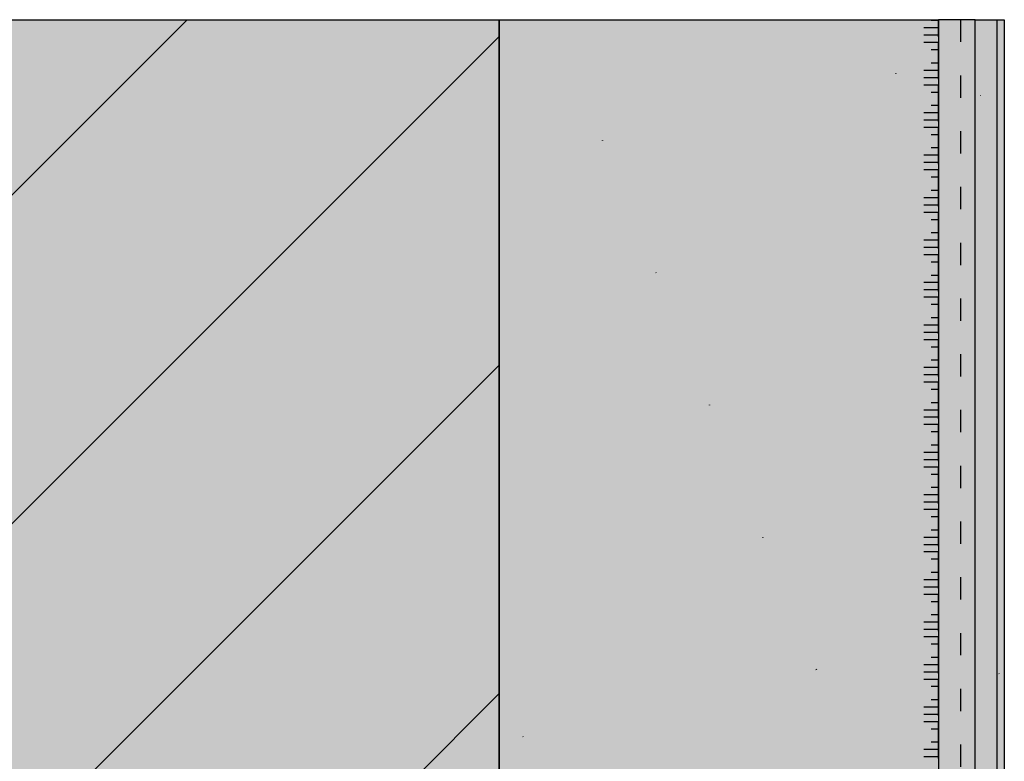
# Model space of a CAD drawing. Units: millimetres. Extents: x -59 to 210, y -600 to 1000.
# Drawn here: x 76 to 210, y 899 to 1000 of the extents above; entities that cross this region are included whole.
import ezdxf

# ---------------------------------------------------------------- set-up
doc = ezdxf.new("R2010")
doc.units = ezdxf.units.MM
doc.linetypes.add('ISO-03 Gestrichelt mit Abstand', pattern=[7.619999999999999, 3.0479999999999996, -4.571999999999999])
for name, color, linetype, lineweight in [('_Abdichtungen (3D)', 7, 'Continuous', 9), ('_Kleben und Armieren (3D)', 7, 'Continuous', 9), ('_Konstruktion Wand (3D)', 7, 'Continuous', 9), ('_WDVS Aufbau (3D)', 7, 'Continuous', 9), ('Keine', 7, 'Continuous', 9), ('Linie 0.25 mm schwarz', 7, 'Continuous', 25), ('Wand-Druckplatten', 7, 'Continuous', 25), ('WAND-Magnetputz', 7, 'Continuous', 25), ('WAND-Mauerwerk 16 mm SRF', 7, 'Continuous', 25), ('WD-Dämmputz', 7, 'Continuous', 25), ('WD-Klebemörtel', 7, 'Continuous', 25), ('WD-Oberputz', 7, 'Continuous', 25)]:
    doc.layers.add(name, color=color, linetype=linetype, lineweight=lineweight)
doc.layers.add('WD-Armierungsgewebe', color=1, linetype='ISO-03 Gestrichelt mit Abstand', lineweight=25, true_color=0xff0000)
pattern_1 = [(45, (-22381.786242035396, -14969.568267042436), (-22.450640302672877, 22.45064030267288), [])]
pattern_2 = [(-22.00000000652382, (0, 0), (-3.859480523340004, 8.791038953320001), [0.13000000014523824, -12.870000014378586])]
pattern_3 = [(13.999999869369729, (1.7153890000000003, -4.7172372), (-7.7189610466800005, -5.789220768499998), [0.1300000001142096, -6.37000000559627])]
pattern_4 = [(-68.00000000210963, (24.872314999999983, 5.574766599999998), (40.06961794290001, 9.168628035580005), [0.058499999954956125, -19.44149998503042])]
pattern_5 = [(-144.99999996896898, (-2.7875483999999995, -4.074007600000001), (13.035284432299997, -8.339186867439992), [0.13000000011452684, -12.870000011338156])]

# ---------------------------------------------------------------- blocks, each defined once
blk = doc.blocks.new('Konstruktion Wand (3D)')
at = {"layer": 'WAND-Mauerwerk 16 mm SRF', "linetype": 'Continuous', "lineweight": 0, "true_color": 0xd9d9d9}
blk.add_hatch(color=254, dxfattribs=at).paths.add_polyline_path([(-608.9952582895363, 268.08622382856765), (-408.9952582895363, 268.08622382856765), (-408.9952582895363, -1331.9137761714323), (-608.9952582895363, -1331.9137761714323)])
blk.add_hatch(color=254, dxfattribs=at).paths.add_polyline_path([(-608.9952582895363, 268.08622382856765), (-408.9952582895363, 268.08622382856765), (-408.9952582895363, -1331.9137761714323), (-608.9952582895363, -1331.9137761714323)])
at = {"layer": 'WAND-Mauerwerk 16 mm SRF', "linetype": 'Continuous', "lineweight": 18, "true_color": 0x37ccbd}
h = blk.add_hatch(dxfattribs=at)
h.set_pattern_fill('SCHR Mauerwerk', color=123, style=0, pattern_type=2)
h.set_pattern_definition(pattern_1)
h.paths.add_polyline_path([(-608.9952582895363, 268.08622382856765), (-408.9952582895363, 268.08622382856765), (-408.9952582895363, -1331.9137761714323), (-608.9952582895363, -1331.9137761714323)])
h = blk.add_hatch(dxfattribs=at)
h.set_pattern_fill('SCHR Mauerwerk', color=123, style=0, pattern_type=2)
h.set_pattern_definition(pattern_1)
h.paths.add_polyline_path([(-608.9952582895363, 268.08622382856765), (-408.9952582895363, 268.08622382856765), (-408.9952582895363, -1331.9137761714323), (-608.9952582895363, -1331.9137761714323)])
at = {"layer": 'WD-Oberputz', "linetype": 'Continuous', "lineweight": 0, "true_color": 0xf0ac58}
blk.add_hatch(color=21, dxfattribs=at).paths.add_polyline_path([(-343.9952582895363, 268.08622382856765), (-339.9952582895363, 268.08622382856765), (-339.9952582895363, -1331.9137761714323), (-343.9952582895363, -1331.9137761714323)])
at = {"layer": 'WD-Oberputz', "linetype": 'Continuous', "lineweight": 18}
h = blk.add_hatch(dxfattribs=at)
h.set_pattern_fill('SCHR Oberputz', color=255, style=0, pattern_type=2)
h.set_pattern_definition([(-22.000000006523827, (0, 0), (-2.5935709116844827, 5.9075781766310405), [0.08736000009760007, -8.648640009662408]), (132.000000038012, (1.873232524799999, -5.7634851456), (5.619403630888318, 0.5763490914854397), [0.043680000034474614, -8.692320006860449])])
h.paths.add_polyline_path([(-343.9952582895363, 268.08622382856765), (-339.9952582895363, 268.08622382856765), (-339.9952582895363, -1331.9137761714323), (-343.9952582895363, -1331.9137761714323)])
at = {"layer": 'WD-Oberputz', "linetype": 'Continuous', "lineweight": 18, "true_color": 0xfff4cc}
h = blk.add_hatch(dxfattribs=at)
h.set_pattern_fill('SCHR Oberputz-1', style=0, pattern_type=2)
h.set_pattern_definition([(13.999999869369729, (1.1527414080000007, -3.1699833983999994), (-5.187141823368959, -3.890356356431998), [0.08736000007674886, -4.280640003760694])])
h.paths.add_polyline_path([(-343.9952582895363, 268.08622382856765), (-339.9952582895363, 268.08622382856765), (-339.9952582895363, -1331.9137761714323), (-343.9952582895363, -1331.9137761714323)])
at = {"layer": 'WD-Oberputz', "linetype": 'Continuous', "lineweight": 13, "true_color": 0xfff4cc}
h = blk.add_hatch(dxfattribs=at)
h.set_pattern_fill('SCHR Oberputz-2', style=0, pattern_type=2)
h.set_pattern_definition([(-3.7745617902034807, (-7.060236019200003, -5.187225388799996), (-2.7376581734611207, 9.22158546376704), [0.039397461191791244, -13.093089602738623]), (-144.99999996896898, (-1.8732325248, -2.737733107200001), (8.759711138505597, -5.603933574919673), [0.08736000007696203, -8.64864000761924])])
h.paths.add_polyline_path([(-343.9952582895363, 268.08622382856765), (-339.9952582895363, 268.08622382856765), (-339.9952582895363, -1331.9137761714323), (-343.9952582895363, -1331.9137761714323)])
at = {"layer": 'WD-Oberputz', "linetype": 'Continuous', "lineweight": 13}
h = blk.add_hatch(dxfattribs=at)
h.set_pattern_fill('SCHR Oberputz-3', color=255, style=0, pattern_type=2)
h.set_pattern_definition([(-68.00000000210963, (16.71419568, 3.7462431552), (26.92678325762879, 6.1613180399097605), [0.03931199996973051, -13.06468798994044])])
h.paths.add_polyline_path([(-343.9952582895363, 268.08622382856765), (-339.9952582895363, 268.08622382856765), (-339.9952582895363, -1331.9137761714323), (-343.9952582895363, -1331.9137761714323)])
at = {"layer": 'WD-Oberputz', "linetype": 'Continuous', "lineweight": 35, "true_color": 0xf0ac58}
h = blk.add_hatch(dxfattribs=at)
h.set_pattern_fill('SCHR Oberputz-4', color=21, style=0, pattern_type=2)
h.set_pattern_definition([(95.99999995680801, (-2.017241990399999, -9.0774780096), (-5.046649628092801, -8.833211262046083), [0.07862400000154916, -13.025376000256644])])
h.paths.add_polyline_path([(-343.9952582895363, 268.08622382856765), (-339.9952582895363, 268.08622382856765), (-339.9952582895363, -1331.9137761714323), (-343.9952582895363, -1331.9137761714323)])
at = {"layer": 'WD-Oberputz', "linetype": 'Continuous', "lineweight": 18, "true_color": 0xffff66}
h = blk.add_hatch(dxfattribs=at)
h.set_pattern_fill('SCHR Oberputz-5', color=51, style=0, pattern_type=2)
h.set_pattern_definition([(-16.999999967248815, (-2.593501747199999, -3.4580023295999998), (13.00659013128384, 4.0435354971648), [0.0873599998876229, -8.648639988874667])])
h.paths.add_polyline_path([(-343.9952582895363, 268.08622382856765), (-339.9952582895363, 268.08622382856765), (-339.9952582895363, -1331.9137761714323), (-343.9952582895363, -1331.9137761714323)])
at = {"layer": 'WD-Oberputz', "linetype": 'Continuous', "lineweight": 13, "true_color": 0xb85c00}
h = blk.add_hatch(dxfattribs=at)
h.set_pattern_fill('SCHR Oberputz-6', color=32, style=0, pattern_type=2)
h.set_pattern_definition([(-137.00000001915046, (-3.8902526208000014, -2.305482816), (6.9111260667321615, -2.968240049873278), [0.08735999991314558, -8.648639991401412])])
h.paths.add_polyline_path([(-343.9952582895363, 268.08622382856765), (-339.9952582895363, 268.08622382856765), (-339.9952582895363, -1331.9137761714323), (-343.9952582895363, -1331.9137761714323)])
at = {"layer": 'WAND-Mauerwerk 16 mm SRF', "flags": 128}
blk.add_lwpolyline([(-608.9952582895363, 268.08622382856765), (-408.9952582895363, 268.08622382856765), (-408.9952582895363, -1331.9137761714323), (-608.9952582895363, -1331.9137761714323)], close=True, dxfattribs=at)
blk.add_lwpolyline([(-608.9952582895363, 268.08622382856765), (-408.9952582895363, 268.08622382856765), (-408.9952582895363, -1331.9137761714323), (-608.9952582895363, -1331.9137761714323)], close=True, dxfattribs=at)
at = {"layer": 'WD-Oberputz', "flags": 128}
blk.add_lwpolyline([(-343.9952582895363, 268.08622382856765), (-339.9952582895363, 268.08622382856765), (-339.9952582895363, -1331.9137761714323), (-343.9952582895363, -1331.9137761714323)], close=True, dxfattribs=at)
blk = doc.blocks.new('Kleben und Armieren (3D)')
at = {"layer": 'WD-Klebemörtel', "linetype": 'Continuous', "lineweight": 0, "true_color": 0xe1ecea}
blk.add_hatch(color=254, dxfattribs=at).paths.add_polyline_path([(-348.9952582895363, 268.08622382856765), (-348.9952582895363, -1331.9137761714323), (-343.9952582895363, -1331.9137761714323), (-343.9952582895363, 268.08622382856765)])
at = {"layer": 'WD-Armierungsgewebe'}
blk.add_line((-345.9952582895363, 268.08622382856765), (-345.9952582895363, 154.25957758839803), dxfattribs=at)
at = {"layer": 'WD-Klebemörtel', "flags": 128}
blk.add_lwpolyline([(-348.9952582895363, 268.08622382856765), (-348.9952582895363, -1331.9137761714323), (-343.9952582895363, -1331.9137761714323), (-343.9952582895363, 268.08622382856765)], close=True, dxfattribs=at)
blk = doc.blocks.new('WDVS Aufbau (3D)')
at = {"layer": 'WAND-Magnetputz', "linetype": 'Continuous', "lineweight": 0, "true_color": 0x3f3fff}
blk.add_hatch(color=160, dxfattribs=at).paths.add_polyline_path([(-343.9952582895363, 268.08622382856765), (-340.9952582895363, 268.08622382856765), (-340.9952582895363, -1331.9137761714323), (-343.9952582895363, -1331.9137761714323)])
at = {"layer": 'WAND-Magnetputz', "linetype": 'Continuous', "lineweight": 18, "true_color": 0xa2a2a2}
h = blk.add_hatch(dxfattribs=at)
h.set_pattern_fill('SCHR Magnetputz', color=253, style=0, pattern_type=2)
h.set_pattern_definition(pattern_2)
h.paths.add_polyline_path([(-343.9952582895363, 268.08622382856765), (-340.9952582895363, 268.08622382856765), (-340.9952582895363, -1331.9137761714323), (-343.9952582895363, -1331.9137761714323)])
at = {"layer": 'WAND-Magnetputz', "linetype": 'Continuous', "lineweight": 18, "true_color": 0xd2d2d2}
h = blk.add_hatch(dxfattribs=at)
h.set_pattern_fill('SCHR Magnetputz-1', color=254, style=0, pattern_type=2)
h.set_pattern_definition(pattern_3)
h.paths.add_polyline_path([(-343.9952582895363, 268.08622382856765), (-340.9952582895363, 268.08622382856765), (-340.9952582895363, -1331.9137761714323), (-343.9952582895363, -1331.9137761714323)])
at = {"layer": 'WAND-Magnetputz', "linetype": 'Continuous', "lineweight": 18}
h = blk.add_hatch(dxfattribs=at)
h.set_pattern_fill('SCHR Magnetputz-2', color=255, style=0, pattern_type=2)
h.set_pattern_definition([(-3.774561790203483, (-10.506303600000004, -7.719085399999995), (-4.073896091460002, 13.722597416320001), [0.05862717439254649, -19.483764289789615]), (132.000000038012, (2.7875484, -8.576614800000002), (8.362207784059999, 0.85766233852), [0.06500000005130149, -12.935000010208995]), (-16.99999996724881, (-3.8593776, -5.145836800000001), (19.355044838219996, 6.017165918400001), [0.12999999983277216, -12.869999983444444])])
h.paths.add_polyline_path([(-343.9952582895363, 268.08622382856765), (-340.9952582895363, 268.08622382856765), (-340.9952582895363, -1331.9137761714323), (-343.9952582895363, -1331.9137761714323)])
at = {"layer": 'WAND-Magnetputz', "linetype": 'Continuous', "lineweight": 35, "true_color": 0x0a0a96}
h = blk.add_hatch(dxfattribs=at)
h.set_pattern_fill('SCHR Magnetputz-3', color=174, style=0, pattern_type=2)
h.set_pattern_definition(pattern_4)
h.paths.add_polyline_path([(-343.9952582895363, 268.08622382856765), (-340.9952582895363, 268.08622382856765), (-340.9952582895363, -1331.9137761714323), (-343.9952582895363, -1331.9137761714323)])
at = {"layer": 'WAND-Magnetputz', "linetype": 'Continuous', "lineweight": 18, "true_color": 0x26264c}
h = blk.add_hatch(dxfattribs=at)
h.set_pattern_fill('SCHR Magnetputz-4', color=179, style=0, pattern_type=2)
h.set_pattern_definition([(95.99999995680801, (-3.001848199999999, -13.508151800000002), (-7.509895279900003, -13.144659616140002), [0.11700000000230532, -19.383000000381912])])
h.paths.add_polyline_path([(-343.9952582895363, 268.08622382856765), (-340.9952582895363, 268.08622382856765), (-340.9952582895363, -1331.9137761714323), (-343.9952582895363, -1331.9137761714323)])
at = {"layer": 'WAND-Magnetputz', "linetype": 'Continuous', "lineweight": 25, "true_color": 0xa2a2a2}
h = blk.add_hatch(dxfattribs=at)
h.set_pattern_fill('SCHR Magnetputz-5', color=253, style=0, pattern_type=2)
h.set_pattern_definition(pattern_5)
h.paths.add_polyline_path([(-343.9952582895363, 268.08622382856765), (-340.9952582895363, 268.08622382856765), (-340.9952582895363, -1331.9137761714323), (-343.9952582895363, -1331.9137761714323)])
at = {"layer": 'WAND-Magnetputz', "linetype": 'Continuous', "lineweight": 18, "true_color": 0xccffff}
h = blk.add_hatch(dxfattribs=at)
h.set_pattern_fill('SCHR Magnetputz-6', style=0, pattern_type=2)
h.set_pattern_definition([(-137.00000001915046, (-5.789066400000003, -3.4307780000000005), (10.284413789780002, -4.417023883739995), [0.1299999998707524, -12.869999987204487])])
h.paths.add_polyline_path([(-343.9952582895363, 268.08622382856765), (-340.9952582895363, 268.08622382856765), (-340.9952582895363, -1331.9137761714323), (-343.9952582895363, -1331.9137761714323)])
at = {"layer": 'WD-Dämmputz', "linetype": 'Continuous', "lineweight": 0, "true_color": 0xc5d0d0}
blk.add_hatch(color=254, dxfattribs=at).paths.add_polyline_path([(-408.9952582895363, 268.08622382856765), (-348.9952582895363, 268.08622382856765), (-348.9952582895363, -1331.9137761714323), (-408.9952582895363, -1331.9137761714323)])
at = {"layer": 'WD-Dämmputz', "linetype": 'Continuous', "lineweight": 18, "true_color": 0xa2a2a2}
h = blk.add_hatch(dxfattribs=at)
h.set_pattern_fill('SCHR Dämmputz', color=253, style=0, pattern_type=2)
h.set_pattern_definition(pattern_2)
h.paths.add_polyline_path([(-408.9952582895363, 268.08622382856765), (-348.9952582895363, 268.08622382856765), (-348.9952582895363, -1331.9137761714323), (-408.9952582895363, -1331.9137761714323)])
at = {"layer": 'WD-Dämmputz', "linetype": 'Continuous', "lineweight": 18, "true_color": 0x848484}
h = blk.add_hatch(dxfattribs=at)
h.set_pattern_fill('SCHR Dämmputz-1', color=252, style=0, pattern_type=2)
h.set_pattern_definition(pattern_3)
h.paths.add_polyline_path([(-408.9952582895363, 268.08622382856765), (-348.9952582895363, 268.08622382856765), (-348.9952582895363, -1331.9137761714323), (-408.9952582895363, -1331.9137761714323)])
at = {"layer": 'WD-Dämmputz', "linetype": 'Continuous', "lineweight": 18}
h = blk.add_hatch(dxfattribs=at)
h.set_pattern_fill('SCHR Dämmputz-2', style=0, pattern_type=2)
h.set_pattern_definition([(-3.774561790203483, (-10.506303600000004, -7.719085399999995), (-4.073896091460002, 13.722597416320001), [0.05862717439254649, -19.483764289789615]), (95.99999995680801, (-3.001848199999999, -13.508151800000002), (-7.509895279900003, -13.144659616140002), [0.11700000000230532, -19.383000000381912]), (-16.99999996724881, (-3.8593776, -5.145836800000001), (19.355044838219996, 6.017165918400001), [0.12999999983277216, -12.869999983444444]), (-137.00000001915046, (-5.789066400000002, -3.4307779999999997), (10.284413789780002, -4.417023883739995), [0.1299999998707524, -12.869999987204487])])
h.paths.add_polyline_path([(-408.9952582895363, 268.08622382856765), (-348.9952582895363, 268.08622382856765), (-348.9952582895363, -1331.9137761714323), (-408.9952582895363, -1331.9137761714323)])
at = {"layer": 'WD-Dämmputz', "linetype": 'Continuous', "lineweight": 35, "true_color": 0x808080}
h = blk.add_hatch(dxfattribs=at)
h.set_pattern_fill('SCHR Dämmputz-3', color=8, style=0, pattern_type=2)
h.set_pattern_definition(pattern_4)
h.paths.add_polyline_path([(-408.9952582895363, 268.08622382856765), (-348.9952582895363, 268.08622382856765), (-348.9952582895363, -1331.9137761714323), (-408.9952582895363, -1331.9137761714323)])
at = {"layer": 'WD-Dämmputz', "linetype": 'Continuous', "lineweight": 18}
h = blk.add_hatch(dxfattribs=at)
h.set_pattern_fill('SCHR Dämmputz-4', color=255, style=0, pattern_type=2)
h.set_pattern_definition([(132.000000038012, (2.7875484, -8.576614800000002), (8.362207784059999, 0.85766233852), [0.06500000005130149, -12.935000010208995])])
h.paths.add_polyline_path([(-408.9952582895363, 268.08622382856765), (-348.9952582895363, 268.08622382856765), (-348.9952582895363, -1331.9137761714323), (-408.9952582895363, -1331.9137761714323)])
at = {"layer": 'WD-Dämmputz', "linetype": 'Continuous', "lineweight": 25, "true_color": 0xa2a2a2}
h = blk.add_hatch(dxfattribs=at)
h.set_pattern_fill('SCHR Dämmputz-5', color=253, style=0, pattern_type=2)
h.set_pattern_definition(pattern_5)
h.paths.add_polyline_path([(-408.9952582895363, 268.08622382856765), (-348.9952582895363, 268.08622382856765), (-348.9952582895363, -1331.9137761714323), (-408.9952582895363, -1331.9137761714323)])
at = {"layer": 'WAND-Magnetputz', "flags": 128}
blk.add_lwpolyline([(-343.9952582895363, 268.08622382856765), (-340.9952582895363, 268.08622382856765), (-340.9952582895363, -1331.9137761714323), (-343.9952582895363, -1331.9137761714323)], close=True, dxfattribs=at)
at = {"layer": 'WD-Dämmputz', "flags": 128}
blk.add_lwpolyline([(-408.9952582895363, 268.08622382856765), (-348.9952582895363, 268.08622382856765), (-348.9952582895363, -1331.9137761714323), (-408.9952582895363, -1331.9137761714323)], close=True, dxfattribs=at)
blk = doc.blocks.new('*U17')
at = {"layer": 'Keine', "color": 6, "linetype": 'Continuous', "lineweight": 25, "true_color": 0xff00ff, "transparency": 33554687}
for p, q in [((-348.9952582895363, 265.755705594187), (-348.9952582895363, 268.08622382856765)), ((-348.9952582895363, 259.9543620241302), (-348.9952582895363, 264.9543620241302)), ((-348.9952582895363, 254.1530184540734), (-348.9952582895363, 259.1530184540734)), ((-348.9952582895363, 248.35167488401657), (-348.9952582895363, 253.35167488401657)), ((-348.9952582895363, 242.55033131395976), (-348.9952582895363, 247.55033131395976)), ((-348.9952582895363, 236.74898774390294), (-348.9952582895363, 241.74898774390294)), ((-348.9952582895363, 230.94764417384613), (-348.9952582895363, 235.94764417384613)), ((-348.9952582895363, 225.1463006037893), (-348.9952582895363, 230.1463006037893)), ((-348.9952582895363, 219.3449570337325), (-348.9952582895363, 224.3449570337325)), ((-348.9952582895363, 213.54361346367568), (-348.9952582895363, 218.54361346367568)), ((-348.9952582895363, 207.74226989361887), (-348.9952582895363, 212.74226989361887)), ((-348.9952582895363, 201.94092632356205), (-348.9952582895363, 206.94092632356205)), ((-348.9952582895363, 196.13958275350524), (-348.9952582895363, 201.13958275350524)), ((-348.9952582895363, 190.33823918344842), (-348.9952582895363, 195.33823918344842)), ((-348.9952582895363, 184.5368956133916), (-348.9952582895363, 189.5368956133916)), ((-348.9952582895363, 178.7355520433348), (-348.9952582895363, 183.7355520433348)), ((-348.9952582895363, 172.93420847327798), (-348.9952582895363, 177.93420847327798)), ((-348.9952582895363, 167.13286490322116), (-348.9952582895363, 172.13286490322116))]:
    blk.add_line(p, q, dxfattribs=at)
at = {"layer": 'Linie 0.25 mm schwarz', "color": 6, "lineweight": 25, "true_color": 0xff00ff, "transparency": 33554687}
for p, q in [((-348.9952582895363, 267.95570559418707), (-349.9952582895363, 267.95570559418707)), ((-348.9952582895363, 266.95570559418707), (-350.9952582895363, 266.95570559418707)), ((-348.9952582895363, 265.95570559418707), (-350.9952582895363, 265.95570559418707)), ((-348.9952582895363, 264.95570559418707), (-350.9952582895363, 264.95570559418707)), ((-348.9952582895363, 263.95570559418707), (-349.9952582895363, 263.95570559418707)), ((-348.9952582895363, 261.15436202413025), (-350.9952582895363, 261.15436202413025)), ((-348.9952582895363, 262.15436202413025), (-349.9952582895363, 262.15436202413025)), ((-348.9952582895363, 260.15436202413025), (-350.9952582895363, 260.15436202413025)), ((-348.9952582895363, 259.15436202413025), (-350.9952582895363, 259.15436202413025)), ((-348.9952582895363, 258.15436202413025), (-349.9952582895363, 258.15436202413025)), ((-348.9952582895363, 256.35301845407344), (-349.9952582895363, 256.35301845407344)), ((-348.9952582895363, 255.35301845407344), (-350.9952582895363, 255.35301845407344)), ((-348.9952582895363, 254.35301845407344), (-350.9952582895363, 254.35301845407344)), ((-348.9952582895363, 253.35301845407344), (-350.9952582895363, 253.35301845407344)), ((-348.9952582895363, 252.35301845407344), (-349.9952582895363, 252.35301845407344)), ((-348.9952582895363, 250.55167488401662), (-349.9952582895363, 250.55167488401662)), ((-348.9952582895363, 249.55167488401662), (-350.9952582895363, 249.55167488401662)), ((-348.9952582895363, 248.55167488401662), (-350.9952582895363, 248.55167488401662)), ((-348.9952582895363, 247.55167488401662), (-350.9952582895363, 247.55167488401662)), ((-348.9952582895363, 246.55167488401662), (-349.9952582895363, 246.55167488401662)), ((-348.9952582895363, 243.7503313139598), (-350.9952582895363, 243.7503313139598)), ((-348.9952582895363, 244.7503313139598), (-349.9952582895363, 244.7503313139598)), ((-348.9952582895363, 242.7503313139598), (-350.9952582895363, 242.7503313139598)), ((-348.9952582895363, 241.7503313139598), (-350.9952582895363, 241.7503313139598)), ((-348.9952582895363, 240.7503313139598), (-349.9952582895363, 240.7503313139598)), ((-348.9952582895363, 238.948987743903), (-349.9952582895363, 238.948987743903)), ((-348.9952582895363, 237.948987743903), (-350.9952582895363, 237.948987743903)), ((-348.9952582895363, 236.948987743903), (-350.9952582895363, 236.948987743903)), ((-348.9952582895363, 235.948987743903), (-350.9952582895363, 235.948987743903)), ((-348.9952582895363, 234.948987743903), (-349.9952582895363, 234.948987743903)), ((-348.9952582895363, 233.14764417384617), (-349.9952582895363, 233.14764417384617)), ((-348.9952582895363, 232.14764417384617), (-350.9952582895363, 232.14764417384617)), ((-348.9952582895363, 231.14764417384617), (-350.9952582895363, 231.14764417384617)), ((-348.9952582895363, 230.14764417384617), (-350.9952582895363, 230.14764417384617)), ((-348.9952582895363, 229.14764417384617), (-349.9952582895363, 229.14764417384617)), ((-348.9952582895363, 227.34630060378936), (-349.9952582895363, 227.34630060378936)), ((-348.9952582895363, 226.34630060378936), (-350.9952582895363, 226.34630060378936)), ((-348.9952582895363, 225.34630060378936), (-350.9952582895363, 225.34630060378936)), ((-348.9952582895363, 224.34630060378936), (-350.9952582895363, 224.34630060378936)), ((-348.9952582895363, 223.34630060378936), (-349.9952582895363, 223.34630060378936)), ((-348.9952582895363, 221.54495703373254), (-349.9952582895363, 221.54495703373254)), ((-348.9952582895363, 220.54495703373254), (-350.9952582895363, 220.54495703373254)), ((-348.9952582895363, 219.54495703373254), (-350.9952582895363, 219.54495703373254)), ((-348.9952582895363, 218.54495703373254), (-350.9952582895363, 218.54495703373254)), ((-348.9952582895363, 217.54495703373254), (-349.9952582895363, 217.54495703373254)), ((-348.9952582895363, 215.74361346367573), (-349.9952582895363, 215.74361346367573)), ((-348.9952582895363, 214.74361346367573), (-350.9952582895363, 214.74361346367573)), ((-348.9952582895363, 213.74361346367573), (-350.9952582895363, 213.74361346367573)), ((-348.9952582895363, 212.74361346367573), (-350.9952582895363, 212.74361346367573)), ((-348.9952582895363, 211.74361346367573), (-349.9952582895363, 211.74361346367573)), ((-348.9952582895363, 209.9422698936189), (-349.9952582895363, 209.9422698936189)), ((-348.9952582895363, 208.9422698936189), (-350.9952582895363, 208.9422698936189)), ((-348.9952582895363, 207.9422698936189), (-350.9952582895363, 207.9422698936189)), ((-348.9952582895363, 206.9422698936189), (-350.9952582895363, 206.9422698936189)), ((-348.9952582895363, 205.9422698936189), (-349.9952582895363, 205.9422698936189)), ((-348.9952582895363, 203.1409263235621), (-350.9952582895363, 203.1409263235621)), ((-348.9952582895363, 204.1409263235621), (-349.9952582895363, 204.1409263235621)), ((-348.9952582895363, 202.1409263235621), (-350.9952582895363, 202.1409263235621)), ((-348.9952582895363, 201.1409263235621), (-350.9952582895363, 201.1409263235621)), ((-348.9952582895363, 200.1409263235621), (-349.9952582895363, 200.1409263235621)), ((-348.9952582895363, 198.33958275350528), (-349.9952582895363, 198.33958275350528)), ((-348.9952582895363, 197.33958275350528), (-350.9952582895363, 197.33958275350528)), ((-348.9952582895363, 196.33958275350528), (-350.9952582895363, 196.33958275350528)), ((-348.9952582895363, 195.33958275350528), (-350.9952582895363, 195.33958275350528)), ((-348.9952582895363, 194.33958275350528), (-349.9952582895363, 194.33958275350528)), ((-348.9952582895363, 192.53823918344847), (-349.9952582895363, 192.53823918344847)), ((-348.9952582895363, 191.53823918344847), (-350.9952582895363, 191.53823918344847)), ((-348.9952582895363, 190.53823918344847), (-350.9952582895363, 190.53823918344847)), ((-348.9952582895363, 189.53823918344847), (-350.9952582895363, 189.53823918344847)), ((-348.9952582895363, 188.53823918344847), (-349.9952582895363, 188.53823918344847)), ((-348.9952582895363, 185.73689561339165), (-350.9952582895363, 185.73689561339165)), ((-348.9952582895363, 186.73689561339165), (-349.9952582895363, 186.73689561339165)), ((-348.9952582895363, 184.73689561339165), (-350.9952582895363, 184.73689561339165)), ((-348.9952582895363, 183.73689561339165), (-350.9952582895363, 183.73689561339165)), ((-348.9952582895363, 182.73689561339165), (-349.9952582895363, 182.73689561339165)), ((-348.9952582895363, 180.93555204333484), (-349.9952582895363, 180.93555204333484)), ((-348.9952582895363, 179.93555204333484), (-350.9952582895363, 179.93555204333484)), ((-348.9952582895363, 178.93555204333484), (-350.9952582895363, 178.93555204333484)), ((-348.9952582895363, 177.93555204333484), (-350.9952582895363, 177.93555204333484)), ((-348.9952582895363, 176.93555204333484), (-349.9952582895363, 176.93555204333484)), ((-348.9952582895363, 175.13420847327802), (-349.9952582895363, 175.13420847327802)), ((-348.9952582895363, 174.13420847327802), (-350.9952582895363, 174.13420847327802)), ((-348.9952582895363, 173.13420847327802), (-350.9952582895363, 173.13420847327802)), ((-348.9952582895363, 172.13420847327802), (-350.9952582895363, 172.13420847327802)), ((-348.9952582895363, 171.13420847327802), (-349.9952582895363, 171.13420847327802)), ((-348.9952582895363, 168.3328649032212), (-350.9952582895363, 168.3328649032212)), ((-348.9952582895363, 169.3328649032212), (-349.9952582895363, 169.3328649032212)), ((-348.9952582895363, 167.3328649032212), (-350.9952582895363, 167.3328649032212))]:
    blk.add_line(p, q, dxfattribs=at)
blk = doc.blocks.new('Abdichtungen (3D)')
at = {"layer": 'Wand-Druckplatten', "color": 7, "transparency": 33554687}
blk.add_blockref('*U17', (0, 0), dxfattribs=at)

msp = doc.modelspace()

# ---------------------------------------------------------------- block references
at = {"layer": '_Abdichtungen (3D)'}
msp.add_blockref('Abdichtungen (3D)', (550, 731.8443967881726), dxfattribs=at)
at = {"layer": '_Kleben und Armieren (3D)'}
msp.add_blockref('Kleben und Armieren (3D)', (550, 731.8443967881726), dxfattribs=at)
at = {"layer": '_Konstruktion Wand (3D)'}
msp.add_blockref('Konstruktion Wand (3D)', (550, 731.8443967881726), dxfattribs=at)
at = {"layer": '_WDVS Aufbau (3D)'}
msp.add_blockref('WDVS Aufbau (3D)', (550, 731.8443967881726), dxfattribs=at)

doc.saveas('drawing.dxf')
